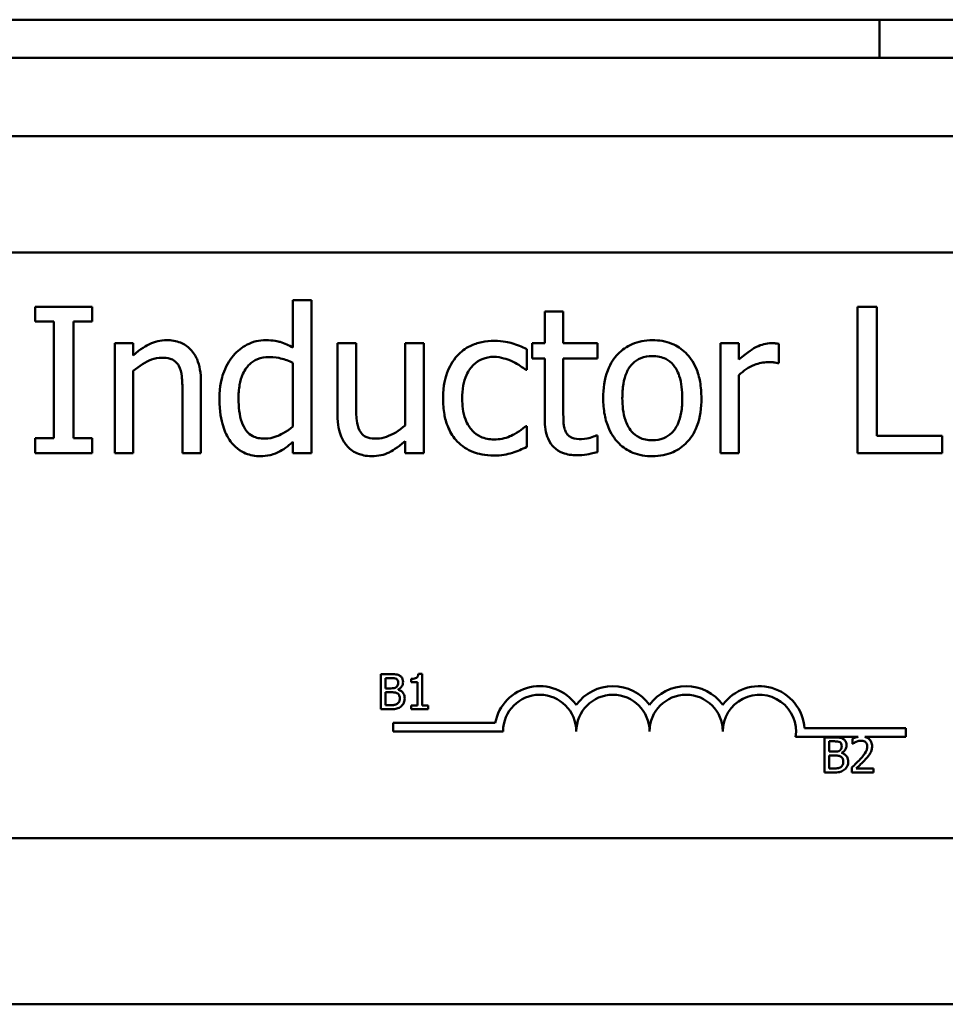
# Model space of a CAD drawing. Units: inches. Extents: x 0.05 to 2.15, y 0.02 to 1.68.
# Drawn here: x 0.43 to 0.48, y 1 to 1.05 of the extents above; entities that cross this region are included whole.
import ezdxf

# ---------------------------------------------------------------- set-up
doc = ezdxf.new("R2010")
doc.units = ezdxf.units.IN
doc.header["$LTSCALE"] = 0.1
doc.header["$MEASUREMENT"] = 0
doc.layers.add('Visible (ANSI)', color=7, linetype='Continuous', lineweight=50)

msp = doc.modelspace()

# ---------------------------------------------------------------- linework, layer by layer
at = {"layer": 'Visible (ANSI)'}
for p, q in [((0.4220836821374896, 1.046778149064895), (0.4720836821374896, 1.046778149064895)), ((0.4720836821374896, 1.046778149064895), (0.4720836821374896, 1.04492100620775)), ((0.4720836821374896, 1.046778149064895), (0.5220836821374895, 1.046778149064895)), ((0.4720836821374896, 1.046778149064895), (0.4720836821374896, 1.04492100620775)), ((0.5295408249946283, 1.04492100620775), (0.415255110708914, 1.04492100620775)), ((0.6765836821374835, 1.041092434779178), (0.2300836821374837, 1.041092434779178)), ((0.3962687139297227, 1.035426641137159), (0.5339829996440084, 1.035426641137162)), ((0.4443977512986564, 1.033097577694429), (0.4434947645097173, 1.033097577694429)), ((0.4434947645097173, 1.033097577694429), (0.4434947645097173, 1.030782226953559)), ((0.4443977512986565, 1.025636359931977), (0.4443977512986564, 1.033097577694429)), ((0.4336950424989874, 1.032779216967559), (0.4309281983636485, 1.032779216967559)), ((0.4309281983636485, 1.032779216967559), (0.4309281983636485, 1.032049881484185)), ((0.4336950424989875, 1.032049881484185), (0.4336950424989874, 1.032779216967559)), ((0.4719620018687069, 1.03277921696756), (0.4710127080649504, 1.03277921696756)), ((0.4710127080649504, 1.03277921696756), (0.4710127080649506, 1.025636359931977)), ((0.4719620018687071, 1.026481462952395), (0.4719620018687069, 1.03277921696756)), ((0.4566748986021165, 1.032536105139768), (0.4557719118131775, 1.032536105139768)), ((0.4557719118131775, 1.032536105139768), (0.4557719118131775, 1.03099639689709)), ((0.4566748986021165, 1.03099639689709), (0.4566748986021165, 1.032536105139768)), ((0.4309281983636485, 1.032049881484185), (0.4318369735294397, 1.032049881484185)), ((0.4318369735294397, 1.032049881484185), (0.4318369735294399, 1.026365695415351)), ((0.4327862673331964, 1.026365695415351), (0.4327862673331962, 1.032049881484185)), ((0.4327862673331962, 1.032049881484185), (0.4336950424989875, 1.032049881484185)), ((0.4348006224777526, 1.03099639689709), (0.4348006224777527, 1.025636359931977)), ((0.4357036092666916, 1.03099639689709), (0.4348006224777526, 1.03099639689709)), ((0.4357036092666917, 1.030400194081316), (0.4357036092666916, 1.03099639689709)), ((0.4465683926182215, 1.03099639689709), (0.4456654058292824, 1.03099639689709)), ((0.4456654058292824, 1.03099639689709), (0.4456654058292826, 1.027517582408933)), ((0.4465683926182215, 1.027940133919142), (0.4465683926182214, 1.03099639689709)), ((0.4498735558008126, 1.03099639689709), (0.4489705690118735, 1.03099639689709)), ((0.4489705690118735, 1.03099639689709), (0.4489705690118736, 1.026990840115386)), ((0.4498735558008128, 1.025636359931977), (0.4498735558008126, 1.03099639689709)), ((0.4548920785316472, 1.029694012105351), (0.4548920785316471, 1.030706978054481)), ((0.4557719118131775, 1.03099639689709), (0.4551641322436992, 1.03099639689709)), ((0.4551641322436992, 1.03099639689709), (0.4551641322436992, 1.03024969628316)), ((0.4583361627586904, 1.03099639689709), (0.4566748986021165, 1.03099639689709)), ((0.4583361627586904, 1.03024969628316), (0.4583361627586904, 1.03099639689709)), ((0.4652359079664813, 1.03099639689709), (0.4643329211775422, 1.03099639689709)), ((0.4643329211775422, 1.03099639689709), (0.4643329211775422, 1.025636359931977)), ((0.4652359079664813, 1.03019760089149), (0.4652359079664813, 1.03099639689709)), ((0.4671750142119594, 1.030029737962777), (0.4671750142119594, 1.030967455012829)), ((0.4551641322436992, 1.03024969628316), (0.4557719118131775, 1.03024969628316)), ((0.4557719118131775, 1.03024969628316), (0.4557719118131775, 1.027280258957995)), ((0.4566748986021165, 1.03024969628316), (0.4583361627586904, 1.03024969628316)), ((0.4566748986021166, 1.027697022091351), (0.4566748986021165, 1.03024969628316)), ((0.4434947645097174, 1.030035526339629), (0.4434947645097174, 1.026938744723716)), ((0.4671287071971421, 1.030029737962777), (0.4671750142119594, 1.030029737962777)), ((0.4357036092666918, 1.025636359931977), (0.4357036092666917, 1.029641916713681)), ((0.4548399831399775, 1.029694012105351), (0.4548920785316472, 1.029694012105351)), ((0.4652359079664813, 1.025636359931977), (0.4652359079664813, 1.029439323523855)), ((0.4390087724492828, 1.025636359931977), (0.4390087724492828, 1.029115174420133)), ((0.4381057856603438, 1.028692622909924), (0.4381057856603439, 1.025636359931977)), ((0.4548920785316472, 1.026950321477421), (0.4548399831399776, 1.026950321477421)), ((0.4548920785316472, 1.02593735552829), (0.4548920785316472, 1.026950321477421)), ((0.4583361627586904, 1.026493039706099), (0.4582840673670209, 1.026493039706099)), ((0.4583361627586904, 1.025682666946795), (0.4583361627586904, 1.026493039706099)), ((0.4751513975142547, 1.026481462952395), (0.4719620018687071, 1.026481462952395)), ((0.4751513975142547, 1.025636359931978), (0.4751513975142547, 1.026481462952395)), ((0.4318369735294399, 1.026365695415351), (0.4309281983636487, 1.026365695415351)), ((0.4309281983636487, 1.026365695415351), (0.4309281983636487, 1.025636359931977)), ((0.4336950424989876, 1.026365695415351), (0.4327862673331964, 1.026365695415351)), ((0.4336950424989876, 1.025636359931977), (0.4336950424989876, 1.026365695415351)), ((0.4434947645097174, 1.026180467356081), (0.4434947645097174, 1.025636359931977)), ((0.4489705690118736, 1.026226774370899), (0.4489705690118736, 1.025636359931977)), ((0.4309281983636487, 1.025636359931977), (0.4336950424989876, 1.025636359931977)), ((0.4348006224777527, 1.025636359931977), (0.4357036092666918, 1.025636359931977)), ((0.4381057856603439, 1.025636359931977), (0.4390087724492828, 1.025636359931977)), ((0.4434947645097174, 1.025636359931977), (0.4443977512986565, 1.025636359931977)), ((0.4489705690118736, 1.025636359931977), (0.4498735558008128, 1.025636359931977)), ((0.4643329211775422, 1.025636359931977), (0.4652359079664813, 1.025636359931977)), ((0.4710127080649506, 1.025636359931977), (0.4751513975142547, 1.025636359931978)), ((0.4477775661722093, 1.014857178471594), (0.4477775661722094, 1.013142892736122)), ((0.4482318380000047, 1.014857178471594), (0.4477775661722093, 1.014857178471594)), ((0.4497849753195009, 1.014862735313525), (0.4496071563777339, 1.014862735313525)), ((0.4497849753195009, 1.013317933256924), (0.4497849753195009, 1.014862735313525)), ((0.4480053966913483, 1.014161184019835), (0.4480053966913483, 1.014662689004037)), ((0.4480053966913483, 1.014662689004037), (0.4482235027371094, 1.014662689004037)), ((0.4492529077046824, 1.014623791110525), (0.4492529077046824, 1.014466810325997)), ((0.4492529077046824, 1.014466810325997), (0.4495640908527747, 1.014466810325997)), ((0.4495640908527747, 1.014466810325997), (0.4495640908527747, 1.013317933256924)), ((0.4482637898411034, 1.014161184019835), (0.4480053966913483, 1.014161184019835)), ((0.4480053966913484, 1.013337382203679), (0.4480053966913483, 1.013970862183725)), ((0.4480053966913483, 1.013970862183725), (0.4482637898411035, 1.013970862183725)), ((0.4486194277246375, 1.014095891127154), (0.4486194277246375, 1.01410422639005)), ((0.4477775661722094, 1.013142892736122), (0.4482693466830338, 1.013142892736122)), ((0.4481901616855281, 1.013337382203679), (0.4480053966913484, 1.013337382203679)), ((0.4495640908527747, 1.013317933256924), (0.4492529077046825, 1.013317933256924)), ((0.4492529077046825, 1.013317933256924), (0.4492529077046825, 1.013142892736122)), ((0.4492529077046825, 1.013142892736122), (0.4500892124151804, 1.013142892736122)), ((0.4500892124151804, 1.013317933256924), (0.4497849753195009, 1.013317933256924)), ((0.4500892124151804, 1.013142892736122), (0.4500892124151804, 1.013317933256924)), ((0.4483787362555372, 1.012062531788186), (0.4483787362555372, 1.01248247505351)), ((0.4483787362555372, 1.01248247505351), (0.4533562821306692, 1.012482475053511)), ((0.4537358791126801, 1.012062531788186), (0.4483787362555372, 1.012062531788186)), ((0.4684364422475691, 1.012212355422875), (0.4733787362555372, 1.012212355422875)), ((0.4733787362555372, 1.012212355422875), (0.4733787362555372, 1.011792412157551)), ((0.4710554551634997, 1.011792412157551), (0.4680010450808964, 1.011792412157551)), ((0.4694017475865119, 1.011772212668979), (0.4694017475865121, 1.010057926933506)), ((0.4698560194143073, 1.011772212668978), (0.4694017475865119, 1.011772212668978)), ((0.4696295781056509, 1.011076218217219), (0.4696295781056509, 1.011577723201421)), ((0.4696295781056509, 1.011577723201421), (0.469847684151412, 1.011577723201421)), ((0.4707784551747237, 1.011705530565816), (0.4707784551747237, 1.011461029520887)), ((0.4733787362555372, 1.011792412157551), (0.4713744160184483, 1.011792412157551)), ((0.469887971255406, 1.011076218217219), (0.4696295781056509, 1.011076218217219)), ((0.4702436091389401, 1.011010925324539), (0.4702436091389401, 1.011019260587434)), ((0.4707784551747237, 1.011461029520887), (0.4707909580690667, 1.011461029520887)), ((0.4696295781056509, 1.010252416401064), (0.4696295781056509, 1.010885896381109)), ((0.4696295781056509, 1.010885896381109), (0.469887971255406, 1.010885896381109)), ((0.4694017475865121, 1.010057926933506), (0.4698935280973363, 1.010057926933506)), ((0.4698143430998307, 1.010252416401064), (0.4696295781056509, 1.010252416401064)), ((0.4707423357021773, 1.010301038767953), (0.4707423357021773, 1.010057926933506)), ((0.4707423357021773, 1.010057926933506), (0.4717995248794013, 1.010057926933506)), ((0.4717995248794013, 1.010256584032511), (0.4709576633269733, 1.010256584032511)), ((0.4717995248794013, 1.010057926933506), (0.4717995248794013, 1.010256584032511)), ((0.533982999644009, 1.006855212565733), (0.3962687139297234, 1.00685521256573)), ((0.714083682137484, 0.9987495776363214), (0.2300836821374837, 0.9987495776363214))]:
    msp.add_line(p, q, dxfattribs=at)
for centre, radius, start, end in [((0.4555215933983944, 1.012062531788186), 0.0022056575510386, 35.94251469294926, 169.0242400062518), ((0.459093021969823, 1.012062531788186), 0.0022056575510307, 35.94251469295322, 144.0574853070518), ((0.4626644505412516, 1.012062531788186), 0.002205657551041, 35.94251469295175, 144.0574853070522), ((0.4662358791126801, 1.012062531788187), 0.0022056575510931, 3.894927878499775, 144.05748530705), ((0.4555215933983944, 1.012062531788186), 0.0017857142857046, 0, 180), ((0.459093021969823, 1.012062531788186), 0.0017857142857143, 0, 180), ((0.4626644505412516, 1.012062531788186), 0.0017857142857143, 0, 180), ((0.4662358791126801, 1.012062531788187), 0.0017857142857143, 351.2996422013289, 180)]:
    msp.add_arc(centre, radius, start, end, dxfattribs=at)
for points, knots in [([(0.4373301431621524, 1.031146894695246), (0.4371858434997359, 1.031146894695246), (0.4370431562937193, 1.031131480464684), (0.4367626845036959, 1.031066981725515), (0.4366284223035727, 1.031018901522092), (0.4363539113706004, 1.030884696177084), (0.4360778784718054, 1.030737036365918), (0.4357036092666917, 1.030400194081316)], [-0.3727572263611539, -0.3727572263611539, -0.3727572263611539, -0.3727572263611539, -0.2531894025951491, -0.2531894025951491, -0.1342908423371945, -0.1342908423371945, 0, 0, 0, 0]), ([(0.4390087724492828, 1.029115174420133), (0.4390087724492828, 1.029315628944605), (0.4389950625363717, 1.029519466359669), (0.4389302128103039, 1.029888010852564), (0.4388838090366166, 1.030057289349023), (0.4387546833882214, 1.030356286625964), (0.4386544713157673, 1.030541537747228), (0.4383457653469797, 1.030849464053264), (0.4381892582640308, 1.03095312772369), (0.4377955268997889, 1.031112610218618), (0.4375633354498664, 1.031146894695246), (0.4373301431621524, 1.031146894695246)], [-0.3389859165104649, -0.3389859165104649, -0.3389859165104649, -0.3389859165104649, -0.2529558066224008, -0.2529558066224008, -0.1784384228785171, -0.1784384228785171, -0.1132546134410084, -0.1132546134410084, -0.0621923831333269, -0.0621923831333269, 0, 0, 0, 0]), ([(0.4421692262105696, 1.031146894695246), (0.4420116550787646, 1.031146894695246), (0.4418561130608352, 1.031129110972181), (0.441521508314901, 1.031048716793649), (0.4413734210834585, 1.030985713458323), (0.4410011522067645, 1.030797548885754), (0.4407771824382762, 1.030621585973492), (0.4405889993299262, 1.030400194081316)], [-0.1397549885922754, -0.1397549885922754, -0.1397549885922754, -0.1397549885922754, -0.1112462015214661, -0.1112462015214661, -0.077493333481059, -0.077493333481059, 0, 0, 0, 0]), ([(0.4434947645097173, 1.030782226953559), (0.4432967609058985, 1.030893386871493), (0.4430843062121693, 1.030991689433472), (0.442765911667051, 1.031087516917924), (0.4425445240285545, 1.031146894695246), (0.4421692262105696, 1.031146894695246)], [-0.3161142140964351, -0.3161142140964351, -0.3161142140964351, -0.3161142140964351, -0.1000919280565849, -0.1000919280565849, 0, 0, 0, 0]), ([(0.4533118516510037, 1.031117952810985), (0.4531049403969071, 1.031117952810985), (0.4528996016262588, 1.031097549514284), (0.4525031729608229, 1.03101020629924), (0.4523124950161334, 1.030945216509409), (0.4518958749525045, 1.030742037155005), (0.4516845073428368, 1.030586733426746), (0.4515058780731255, 1.030388617327611)], [-0.1781826353162887, -0.1781826353162887, -0.1781826353162887, -0.1781826353162887, -0.1236224923998265, -0.1236224923998265, -0.0711436458363299, -0.0711436458363299, 0, 0, 0, 0]), ([(0.4548920785316471, 1.030706978054481), (0.4546608224646182, 1.030824708415878), (0.4544109680176986, 1.03091833599257), (0.4540399858900143, 1.031030675650953), (0.4537372592049984, 1.031117952810985), (0.4533118516510037, 1.031117952810985)], [-0.3428738583344338, -0.3428738583344338, -0.3428738583344338, -0.3428738583344338, -0.1134561946504168, -0.1134561946504168, 0, 0, 0, 0]), ([(0.4610161812412467, 1.031146894695247), (0.4608414833247398, 1.031146894695247), (0.4606670084787813, 1.031132206881539), (0.4603348237769739, 1.031067470566702), (0.4601787796661074, 1.031020099589235), (0.4597663494472874, 1.030839645986983), (0.4595377888758306, 1.030675655361346), (0.4591690598049153, 1.030289704121118), (0.4589817038390497, 1.030037542261779), (0.4586770998414238, 1.029243146053351), (0.4586197932244469, 1.028773346333815), (0.4586197932244469, 1.028316378414534)], [-0.4914177551445049, -0.4914177551445049, -0.4914177551445049, -0.4914177551445049, -0.4173963789562294, -0.4173963789562294, -0.3480276765834125, -0.3480276765834125, -0.2266625947760614, -0.2266625947760614, -0.12187334407235, -0.12187334407235, 0, 0, 0, 0]), ([(0.4634067808811945, 1.028316378414534), (0.4634067808811945, 1.028580372143941), (0.4633880683572859, 1.028847506200258), (0.4633010655577598, 1.029336981395449), (0.4632384891669442, 1.029562947753818), (0.4630047851746708, 1.030111291789523), (0.4628240140096902, 1.030346365102428), (0.4624482461831869, 1.030717885358934), (0.4622228573803753, 1.030868785837078), (0.4616649284413631, 1.031096937481146), (0.4613424682162598, 1.031146894695247), (0.4610161812412467, 1.031146894695247)], [-0.3199701542397046, -0.3199701542397046, -0.3199701542397046, -0.3199701542397046, -0.2710770231944615, -0.2710770231944615, -0.2279171872256436, -0.2279171872256436, -0.1607218710879565, -0.1607218710879565, -0.0870207362359914, -0.0870207362359914, 0, 0, 0, 0]), ([(0.4668103464702725, 1.03099639689709), (0.4666911728964043, 1.03099639689709), (0.4665735645981886, 1.030980550358126), (0.466332709933681, 1.030920092911974), (0.4662115331840076, 1.030873612158048), (0.4659553140405421, 1.030748528796671), (0.4656828866317565, 1.030597252403971), (0.4652359079664813, 1.03019760089149)], [-0.4144722374004541, -0.4144722374004541, -0.4144722374004541, -0.4144722374004541, -0.2923090808800333, -0.2923090808800333, -0.1599113403406864, -0.1599113403406864, 0, 0, 0, 0]), ([(0.4671750142119594, 1.030967455012829), (0.4671242504510235, 1.030977607765017), (0.4670703807385033, 1.030986304128442), (0.4669816961906629, 1.030993694507429), (0.4669221510521691, 1.03099639689709), (0.4668103464702725, 1.03099639689709)], [-0.0714093711470386, -0.0714093711470386, -0.0714093711470386, -0.0714093711470386, -0.0298182819918444, -0.0298182819918444, 0, 0, 0, 0]), ([(0.4357036092666917, 1.029641916713681), (0.4359989827843169, 1.029892233254041), (0.4363146818049959, 1.030091197991208), (0.4367537646338696, 1.030254983795734), (0.4369210579791235, 1.030290214921124), (0.4370928197112133, 1.030290214921124)], [-0.1249993688623869, -0.1249993688623869, -0.1249993688623869, -0.1249993688623869, -0.0458088539483676, -0.0458088539483676, 0, 0, 0, 0]), ([(0.4370928197112133, 1.030290214921124), (0.4372298094524119, 1.030290214921124), (0.4373783916701817, 1.030277927139348), (0.4375688515277841, 1.030219354468125), (0.4376602850631623, 1.030184569895773), (0.4378266263884583, 1.030050330295727), (0.4378860101491159, 1.029975782560334), (0.4379321343547785, 1.029890816918324)], [-0.1263068407631359, -0.1263068407631359, -0.1263068407631359, -0.1263068407631359, -0.0570054824685933, -0.0570054824685933, -0.0257839770632874, -0.0257839770632874, 0, 0, 0, 0]), ([(0.4405889993299262, 1.030400194081316), (0.4403678002210479, 1.030130733348682), (0.4402046166845453, 1.029825834713251), (0.4400261441125278, 1.029321578874853), (0.4399059708613697, 1.028938018332793), (0.4399059708613697, 1.028275859776568)], [-0.5070387579945518, -0.5070387579945518, -0.5070387579945518, -0.5070387579945518, -0.1765976869452943, -0.1765976869452943, 0, 0, 0, 0]), ([(0.4408378995345697, 1.028293224907125), (0.4408378995345697, 1.028515878506149), (0.4408530133799303, 1.028743865281878), (0.4409262543512082, 1.029148440799488), (0.4409783202815382, 1.029332765403716), (0.4411611777100593, 1.029730244931107), (0.4412811661810272, 1.029868665113226), (0.4414824157385552, 1.030067294062551), (0.4416147448567716, 1.030156048966195), (0.4419412623358619, 1.030289777346736), (0.4421292526616615, 1.030319156805385), (0.4423197240087261, 1.030319156805385)], [-0.1792254108636911, -0.1792254108636911, -0.1792254108636911, -0.1792254108636911, -0.1504935105288335, -0.1504935105288335, -0.126195172466737, -0.126195172466737, -0.0940821861392149, -0.0940821861392149, -0.0507987082621462, -0.0507987082621462, 0, 0, 0, 0]), ([(0.4423197240087261, 1.030319156805385), (0.4425952084721375, 1.030319156805385), (0.4427847607521664, 1.030283033890431), (0.4430965805022454, 1.03021185764313), (0.4433070095563532, 1.030126166661943), (0.4434947645097174, 1.030035526339629)], [-0.0850726434287052, -0.0850726434287052, -0.0850726434287052, -0.0850726434287052, -0.0556039698782151, -0.0556039698782151, 0, 0, 0, 0]), ([(0.4515058780731255, 1.030388617327611), (0.4512778552961438, 1.030139865207268), (0.4511151088300747, 1.029843026779862), (0.4509340245151536, 1.029347134348231), (0.4508112728508648, 1.028963632951609), (0.4508112728508648, 1.028304801660829)], [-0.4867385082516306, -0.4867385082516306, -0.4867385082516306, -0.4867385082516306, -0.1757103052509667, -0.1757103052509667, 0, 0, 0, 0]), ([(0.4517432015240647, 1.028304801660829), (0.4517432015240647, 1.028512146132281), (0.4517578821232674, 1.028722957724063), (0.451827455202009, 1.029103881508676), (0.4518772336781311, 1.029278440654144), (0.4520529215790872, 1.02966916613509), (0.4521782486122147, 1.029826614780948), (0.4524191327332819, 1.030062238977471), (0.4525604510246789, 1.030157778648674), (0.4529033850943694, 1.030299171758295), (0.4530970609153178, 1.03033073355909), (0.4532944865204472, 1.03033073355909)], [-0.210437429324572, -0.210437429324572, -0.210437429324572, -0.210437429324572, -0.1740524577267499, -0.1740524577267499, -0.1425095446283004, -0.1425095446283004, -0.0989158107240004, -0.0989158107240004, -0.0526534088880021, -0.0526534088880021, 0, 0, 0, 0]), ([(0.4532944865204472, 1.03033073355909), (0.4534590040596742, 1.03033073355909), (0.4536224889765328, 1.03030332805284), (0.453874391832367, 1.030231764741524), (0.4540547646353124, 1.030176634621283), (0.4542264151936471, 1.030093410108151)], [-0.1368024794889895, -0.1368024794889895, -0.1368024794889895, -0.1368024794889895, -0.0508762904935217, -0.0508762904935217, 0, 0, 0, 0]), ([(0.4595517218976469, 1.028316378414534), (0.4595517218976469, 1.028549806136006), (0.4595661035323141, 1.028790957581923), (0.4596373340665571, 1.029210209089912), (0.4596876311103339, 1.0294009712671), (0.4598396534372132, 1.029741829995075), (0.4599347151476293, 1.029885245234701), (0.4601728450615756, 1.030121943571258), (0.460303894349871, 1.030209146464708), (0.4606314902416845, 1.030342389748803), (0.4608231197329529, 1.030371252197055), (0.4610161812412467, 1.030371252197055)], [-0.2505826771551874, -0.2505826771551874, -0.2505826771551874, -0.2505826771551874, -0.1903943809633556, -0.1903943809633556, -0.1410081310124675, -0.1410081310124675, -0.0942912428804821, -0.0942912428804821, -0.0514895042619704, -0.0514895042619704, 0, 0, 0, 0]), ([(0.4610161812412467, 1.030371252197055), (0.4611334307408989, 1.030371252197055), (0.4612507928742713, 1.030360606753198), (0.4614710184617583, 1.030312477481763), (0.4615728008264433, 1.030277470236949), (0.4618133544006277, 1.030155405948429), (0.4619367735564261, 1.03005564172225), (0.4621451261942375, 1.029811007576423), (0.4622499170978025, 1.029643862609204), (0.4624418690304361, 1.029058967092838), (0.4624748522079945, 1.028671229280023), (0.4624748522079945, 1.028316378414534)], [-0.3308447061448842, -0.3308447061448842, -0.3308447061448842, -0.3308447061448842, -0.2801858051159925, -0.2801858051159925, -0.2334586502787592, -0.2334586502787592, -0.1636516251003223, -0.1636516251003223, -0.0946387258259941, -0.0946387258259941, 0, 0, 0, 0]), ([(0.4379321343547785, 1.029890816918324), (0.438010393496983, 1.029747341824283), (0.4380509859791317, 1.029565409439575), (0.4380959871869317, 1.029152898368074), (0.4381057856603438, 1.028922520190744), (0.4381057856603438, 1.028692622909924)], [-0.1106694114127584, -0.1106694114127584, -0.1106694114127584, -0.1106694114127584, -0.0613136047946839, -0.0613136047946839, 0, 0, 0, 0]), ([(0.4542264151936471, 1.030093410108151), (0.4543490081016636, 1.030030456993223), (0.4544775683859787, 1.029957827160328), (0.4546761138213365, 1.029820372628157), (0.4547601503313792, 1.029759756771255), (0.4548399831399775, 1.029694012105351)], [-0.0644035155625136, -0.0644035155625136, -0.0644035155625136, -0.0644035155625136, -0.0275820392449764, -0.0275820392449764, 0, 0, 0, 0]), ([(0.4652359079664813, 1.029439323523855), (0.4654576331852885, 1.029653129984848), (0.4657091548446095, 1.029830089092834), (0.466203977697342, 1.03002555004534), (0.4664193306912693, 1.030070256600742), (0.4666424835415594, 1.030070256600742)], [-0.141894639048368, -0.141894639048368, -0.141894639048368, -0.141894639048368, -0.059514865172368, -0.059514865172368, 0, 0, 0, 0]), ([(0.4666424835415594, 1.030070256600742), (0.4667291652672737, 1.030070256600742), (0.4668248112555486, 1.030068921137205), (0.4669431325175627, 1.030062853380179), (0.4670265490687112, 1.030058115220675), (0.4671287071971421, 1.030029737962777)], [-0.1062511984055609, -0.1062511984055609, -0.1062511984055609, -0.1062511984055609, -0.0282771836207643, -0.0282771836207643, 0, 0, 0, 0]), ([(0.4421055540651958, 1.026342541907942), (0.4420029415118496, 1.026342541907942), (0.4418998063430825, 1.02635146521589), (0.4417085139725374, 1.026392483891868), (0.4416206240486923, 1.02642216289721), (0.4414237169785097, 1.026522237145345), (0.4413256617168284, 1.026600395096217), (0.4411175091210437, 1.026845294008886), (0.4410446910950159, 1.027015468861383), (0.4408787361509807, 1.027483531880754), (0.4408378995345698, 1.027888372836428), (0.4408378995345697, 1.028293224907125)], [-0.2175311010441076, -0.2175311010441076, -0.2175311010441076, -0.2175311010441076, -0.195784449846422, -0.195784449846422, -0.1760758464938664, -0.1760758464938664, -0.1489834453907621, -0.1489834453907621, -0.1079740472546748, -0.1079740472546748, 0, 0, 0, 0]), ([(0.4508112728508648, 1.028304801660829), (0.4508112728508648, 1.028041223218901), (0.4508303237347763, 1.027773690138267), (0.4509050861842724, 1.027369695800727), (0.4509596882724923, 1.027125633800003), (0.4511835215271704, 1.026615207939175), (0.4513229743060208, 1.026392942306634), (0.4515058780731257, 1.02620362086349)], [-0.289198165718583, -0.289198165718583, -0.289198165718583, -0.289198165718583, -0.1486641935761871, -0.1486641935761871, -0.0702066648495804, -0.0702066648495804, 0, 0, 0, 0]), ([(0.4532944865204473, 1.026302023269977), (0.4531802008740906, 1.026302023269977), (0.4530659236747225, 1.026311776935238), (0.4528496839627115, 1.026355212998543), (0.4527486893343347, 1.02638691018524), (0.4524934006941864, 1.026503553517395), (0.4523557603748902, 1.026605359788517), (0.45212152839358, 1.026858656103831), (0.4519969388254108, 1.027036562854637), (0.4517831917038534, 1.027611073651073), (0.4517432015240647, 1.027964955102813), (0.4517432015240647, 1.028304801660829)], [-0.3313646279970576, -0.3313646279970576, -0.3313646279970576, -0.3313646279970576, -0.2827153367991867, -0.2827153367991867, -0.2374837771644881, -0.2374837771644881, -0.163248240518195, -0.163248240518195, -0.090637077022844, -0.090637077022844, 0, 0, 0, 0]), ([(0.4586197932244469, 1.028316378414534), (0.4586197932244469, 1.028043769145293), (0.4586406252309382, 1.027768518991743), (0.4587371589764666, 1.027262194061345), (0.4588067195908584, 1.027028900057308), (0.4590550327923754, 1.026483870870394), (0.4592373674087463, 1.026256193351088), (0.4595872633579029, 1.025908456245821), (0.4598093929310119, 1.025760617422326), (0.4603645091592769, 1.025534794987026), (0.4606891099166822, 1.025485862133821), (0.4610161812412469, 1.025485862133821)], [-0.30411509226916, -0.30411509226916, -0.30411509226916, -0.30411509226916, -0.2589596551576991, -0.2589596551576991, -0.2187539207734673, -0.2187539207734673, -0.1597822932413495, -0.1597822932413495, -0.0872299222614058, -0.0872299222614058, 0, 0, 0, 0]), ([(0.4610161812412469, 1.026261504632012), (0.4609026222248741, 1.026261504632012), (0.460789057273893, 1.026271775791627), (0.4605751630080766, 1.026317933455513), (0.4604759841195278, 1.026351560551662), (0.460236241976567, 1.026470749820719), (0.4601113780986028, 1.026570197994166), (0.4598514111188056, 1.026870353883617), (0.4597595832325231, 1.027069471931817), (0.4595869648117743, 1.02757849711806), (0.4595517218976469, 1.027961115598379), (0.4595517218976469, 1.028316378414534)], [-0.2213676926933418, -0.2213676926933418, -0.2213676926933418, -0.2213676926933418, -0.1980196347315239, -0.1980196347315239, -0.1763822854238534, -0.1763822854238534, -0.1429783222484178, -0.1429783222484178, -0.0947485930685345, -0.0947485930685345, 0, 0, 0, 0]), ([(0.4610161812412469, 1.025485862133821), (0.4611950129419353, 1.025485862133821), (0.4613737936399139, 1.025500810301641), (0.4617128641942137, 1.025567099627557), (0.4618716932288615, 1.025615518013753), (0.462281631888151, 1.02579679238257), (0.4625059194510792, 1.025958255176092), (0.4628616766191254, 1.026333678504344), (0.4630471228894597, 1.02658176273531), (0.4633505664249344, 1.027382034581654), (0.4634067808811945, 1.027856851058202), (0.4634067808811945, 1.028316378414534)], [-0.508556392528779, -0.508556392528779, -0.508556392528779, -0.508556392528779, -0.4285352340166275, -0.4285352340166275, -0.3539718481086208, -0.3539718481086208, -0.2279836327038887, -0.2279836327038887, -0.1225559459335946, -0.1225559459335946, 0, 0, 0, 0]), ([(0.4624748522079945, 1.028316378414534), (0.4624748522079945, 1.028082819593842), (0.4624601290509803, 1.027841886867362), (0.4623874279749183, 1.027421662135977), (0.4623360403219249, 1.027230540452716), (0.462161190337115, 1.026843762539091), (0.4620514142481638, 1.026711052279788), (0.4618474366735225, 1.026508805240987), (0.4617174939234653, 1.026422080237199), (0.4613941419529874, 1.026290215808834), (0.4612060628379319, 1.026261504632012), (0.4610161812412469, 1.026261504632012)], [-0.1900991300927586, -0.1900991300927586, -0.1900991300927586, -0.1900991300927586, -0.1556449384484571, -0.1556449384484571, -0.1272292655327943, -0.1272292655327943, -0.0931077967989944, -0.0931077967989944, -0.0506414218359221, -0.0506414218359221, 0, 0, 0, 0]), ([(0.4399059708613697, 1.028275859776568), (0.4399059708613697, 1.027654312368732), (0.4399972899761046, 1.027240426641651), (0.4401697507172766, 1.026692254252848), (0.4402883738643065, 1.026430666656361), (0.4404558666623263, 1.02620362086349)], [-0.1533432695033219, -0.1533432695033219, -0.1533432695033219, -0.1533432695033219, -0.0752470451425551, -0.0752470451425551, 0, 0, 0, 0]), ([(0.4467420439237868, 1.026741939910742), (0.4466622391439269, 1.026893148967319), (0.4466194841038369, 1.027061260022565), (0.4465735689970768, 1.027466147782176), (0.4465683926182216, 1.027703537088499), (0.4465683926182215, 1.027940133919142)], [-0.1086756832514332, -0.1086756832514332, -0.1086756832514332, -0.1086756832514332, -0.0631003747324344, -0.0631003747324344, 0, 0, 0, 0]), ([(0.4456654058292826, 1.027517582408933), (0.4456654058292826, 1.027009420884785), (0.4457486352293438, 1.026684903536886), (0.4459214969730743, 1.026271975015368), (0.446020501178576, 1.026107260341812), (0.4461516294848651, 1.025966297412551)], [-0.1194066972954009, -0.1194066972954009, -0.1194066972954009, -0.1194066972954009, -0.0513459357761415, -0.0513459357761415, 0, 0, 0, 0]), ([(0.4568022428928645, 1.02665511425796), (0.4567694711587172, 1.026718729977187), (0.4567436522412108, 1.026785050453525), (0.4567056336525259, 1.026924451945369), (0.45669409541208, 1.026996204838262), (0.4566758005978852, 1.027277944976863), (0.4566748986021166, 1.027487620230597), (0.4566748986021166, 1.027697022091351)], [-0.0943834915250111, -0.0943834915250111, -0.0943834915250111, -0.0943834915250111, -0.0752983447821361, -0.0752983447821361, -0.0558474762631005, -0.0558474762631005, 0, 0, 0, 0]), ([(0.4434947645097174, 1.026938744723716), (0.4431436337824383, 1.026638687556768), (0.4428412607844824, 1.026510058071848), (0.4425147963063484, 1.026384670678482), (0.4423134153329072, 1.026342541907942), (0.4421055540651958, 1.026342541907942)], [-0.0932739295937123, -0.0932739295937123, -0.0932739295937123, -0.0932739295937123, -0.0554366000986204, -0.0554366000986204, 0, 0, 0, 0]), ([(0.4489705690118736, 1.026990840115386), (0.4486676305236902, 1.026727171431226), (0.4483296480791201, 1.026529395997968), (0.4479007368557911, 1.02637614235703), (0.447742340525293, 1.026342541907942), (0.4475813585673519, 1.026342541907942)], [-0.1215071550649238, -0.1215071550649238, -0.1215071550649238, -0.1215071550649238, -0.0429338881828931, -0.0429338881828931, 0, 0, 0, 0]), ([(0.4548399831399776, 1.026950321477421), (0.4545309404996118, 1.026664602809912), (0.454223184223099, 1.026520567615172), (0.4538235021572307, 1.026353404610243), (0.4535641417188376, 1.026302023269977), (0.4532944865204473, 1.026302023269977)], [-0.1155427399576161, -0.1155427399576161, -0.1155427399576161, -0.1155427399576161, -0.0719170414106765, -0.0719170414106765, 0, 0, 0, 0]), ([(0.4557719118131775, 1.027280258957995), (0.4557719118131775, 1.026948376321739), (0.4558131436883852, 1.026622401762288), (0.4560199486712623, 1.026129277587767), (0.4561316654462219, 1.026004387659902), (0.4563300844521607, 1.025810504627306), (0.4564770757316079, 1.025717014406105), (0.4568612399970128, 1.025564517628927), (0.4570991007824301, 1.025532169148638), (0.4573347735632644, 1.025532169148638)], [-0.1705903182809712, -0.1705903182809712, -0.1705903182809712, -0.1705903182809712, -0.1367947078753939, -0.1367947078753939, -0.1101646272533981, -0.1101646272533981, -0.0628539306485112, -0.0628539306485112, 0, 0, 0, 0]), ([(0.4475813585673519, 1.026342541907942), (0.4474289745375756, 1.026342541907942), (0.4472752407756657, 1.026355802443166), (0.4470888469133265, 1.026413492805676), (0.4470050890113303, 1.026446265323733), (0.4468455575581494, 1.026579047281606), (0.4467873686282946, 1.026656061523254), (0.4467420439237868, 1.026741939910742)], [-0.1210689181167736, -0.1210689181167736, -0.1210689181167736, -0.1210689181167736, -0.0553486693739495, -0.0553486693739495, -0.0258979656415802, -0.0258979656415802, 0, 0, 0, 0]), ([(0.4575605202604992, 1.026319388400534), (0.4573991515731045, 1.026319388400534), (0.4572365398643799, 1.026336052440934), (0.4570175747414905, 1.026420443930831), (0.4569603822090717, 1.026461875637372), (0.456871908948808, 1.02654024758454), (0.456831866529736, 1.026593751010155), (0.4568022428928645, 1.02665511425796)], [-0.0519559261069217, -0.0519559261069217, -0.0519559261069217, -0.0519559261069217, -0.0315221635818068, -0.0315221635818068, -0.0181728371020688, -0.0181728371020688, 0, 0, 0, 0]), ([(0.4582840673670209, 1.026493039706099), (0.4582073545729397, 1.026459477858688), (0.458086197793873, 1.026418424201925), (0.4579048138466657, 1.026359666021844), (0.4577780581747197, 1.026319388400534), (0.4575605202604992, 1.026319388400534)], [-0.1296752204684782, -0.1296752204684782, -0.1296752204684782, -0.1296752204684782, -0.058017361722632, -0.058017361722632, 0, 0, 0, 0]), ([(0.4404558666623263, 1.02620362086349), (0.4405510981592429, 1.026074529278781), (0.4406604985692885, 1.025958294864655), (0.4409318454135937, 1.025742727999589), (0.4410717742806635, 1.025670749533469), (0.4414130582264548, 1.025528554876657), (0.4416513718007393, 1.02548586213382), (0.4418971724985175, 1.02548586213382)], [-0.1270841963258823, -0.1270841963258823, -0.1270841963258823, -0.1270841963258823, -0.0986020142709572, -0.0986020142709572, -0.0655550460974666, -0.0655550460974666, 0, 0, 0, 0]), ([(0.4427712174031957, 1.025676878569942), (0.4428972496030939, 1.02573639377545), (0.4430216821326173, 1.025807041853971), (0.4432562569569244, 1.025984079457222), (0.4433761265094757, 1.02608160235588), (0.4434947645097174, 1.026180467356081)], [-0.0783787973271181, -0.0783787973271181, -0.0783787973271181, -0.0783787973271181, -0.0411870323106251, -0.0411870323106251, 0, 0, 0, 0]), ([(0.4461516294848651, 1.025966297412551), (0.4462254901267872, 1.025884861320175), (0.4463074904275857, 1.025812569273164), (0.4464885080533695, 1.025689281592901), (0.4465848881477871, 1.025639822641295), (0.4468059544065007, 1.025557181049253), (0.4470267270544668, 1.02548586213382), (0.4473440351164129, 1.02548586213382)], [-0.2306382743781043, -0.2306382743781043, -0.2306382743781043, -0.2306382743781043, -0.1573419395967823, -0.1573419395967823, -0.0846260601210346, -0.0846260601210346, 0, 0, 0, 0]), ([(0.4473440351164129, 1.02548586213382), (0.4474923754841353, 1.02548586213382), (0.4476399442713177, 1.025500340733312), (0.4479223296671166, 1.025563853019565), (0.4480544538322175, 1.025610495133014), (0.4482935910336502, 1.025730990622108), (0.4485653676523776, 1.02587222318134), (0.4489705690118736, 1.026226774370899)], [-0.4716712981920371, -0.4716712981920371, -0.4716712981920371, -0.4716712981920371, -0.303522947982281, -0.303522947982281, -0.1435962651217725, -0.1435962651217725, 0, 0, 0, 0]), ([(0.4515058780731257, 1.02620362086349), (0.4516150890886085, 1.026088661899824), (0.4517357730598742, 1.025987398868853), (0.4520025684215478, 1.025812467111565), (0.4521455489094943, 1.025741385749266), (0.452520840495057, 1.025602126607453), (0.4528483709059774, 1.025514804018082), (0.4533118516510038, 1.025514804018082)], [-0.2880407623716889, -0.2880407623716889, -0.2880407623716889, -0.2880407623716889, -0.206315859929702, -0.206315859929702, -0.1236103146985262, -0.1236103146985262, 0, 0, 0, 0]), ([(0.4541916849325342, 1.025653725062534), (0.4543143396527772, 1.025684388742595), (0.4544409823326406, 1.025732870961865), (0.4546688506636688, 1.025833784079892), (0.4547810834489195, 1.025884270923507), (0.4548920785316472, 1.02593735552829)], [-0.0664652752802789, -0.0664652752802789, -0.0664652752802789, -0.0664652752802789, -0.0328137297683052, -0.0328137297683052, 0, 0, 0, 0]), ([(0.4418971724985175, 1.02548586213382), (0.4420549453615133, 1.02548586213382), (0.442221058657938, 1.02549827271981), (0.4424441628881575, 1.025551692042539), (0.44259045142208, 1.025589234457886), (0.4427712174031957, 1.025676878569942)], [-0.172118224325704, -0.172118224325704, -0.172118224325704, -0.172118224325704, -0.0535780521532226, -0.0535780521532226, 0, 0, 0, 0]), ([(0.4533118516510038, 1.025514804018082), (0.4534589681013105, 1.025514804018082), (0.4536322734337344, 1.025521811887981), (0.4539175642602206, 1.025576152997788), (0.454055423796708, 1.025612846721786), (0.4541916849325342, 1.025653725062534)], [-0.0774550302967091, -0.0774550302967091, -0.0774550302967091, -0.0774550302967091, -0.0379409559808334, -0.0379409559808334, 0, 0, 0, 0]), ([(0.4573347735632644, 1.025532169148638), (0.4574966876923747, 1.025532169148638), (0.457661060148585, 1.025547808686785), (0.4579327951696423, 1.025590078578949), (0.4581120307066044, 1.025621540023498), (0.4583361627586906, 1.025682666946795)], [-0.1505974938101689, -0.1505974938101689, -0.1505974938101689, -0.1505974938101689, -0.0619592246055214, -0.0619592246055214, 0, 0, 0, 0]), ([(0.4486819421963525, 1.014787717947467), (0.4486031652256121, 1.014831045281374), (0.4485371734164031, 1.014841471549201), (0.4484323410876256, 1.014854972682453), (0.4483246578268184, 1.014857178471594), (0.4482318380000047, 1.014857178471594)], [-0.0348056444198384, -0.0348056444198384, -0.0348056444198384, -0.0348056444198384, -0.0247550478112343, -0.0247550478112343, 0, 0, 0, 0]), ([(0.4496071563777339, 1.014862735313525), (0.4496053029422836, 1.014839567370396), (0.4496017714736193, 1.014816114292682), (0.4495905418244112, 1.014774276677776), (0.4495833912493107, 1.014755303222498), (0.4495630194924697, 1.014718772162593), (0.4495496176146143, 1.014701962524121), (0.4495232136088733, 1.014680080689024), (0.4495019328409297, 1.014664337793818), (0.4494011206832501, 1.014630201581375), (0.4493261499112587, 1.014623791110525), (0.4492529077046824, 1.014623791110525)], [-0.1005438135456329, -0.1005438135456329, -0.1005438135456329, -0.1005438135456329, -0.0762723394811749, -0.0762723394811749, -0.0553229370281992, -0.0553229370281992, -0.0326179861171775, -0.0326179861171775, -0.019533696493881, -0.019533696493881, 0, 0, 0, 0]), ([(0.4482235027371094, 1.014662689004037), (0.4482891587741534, 1.014662689004037), (0.4483551776935137, 1.014663025474829), (0.4484606860361506, 1.014649632865544), (0.4484990242510609, 1.014637848167372), (0.4485346858852016, 1.014618234268595)], [-0.0283653478735768, -0.0283653478735768, -0.0283653478735768, -0.0283653478735768, -0.0108545824506724, -0.0108545824506724, 0, 0, 0, 0]), ([(0.4486222061456026, 1.014439026116345), (0.4486222061456026, 1.014403546902484), (0.4486190749016871, 1.014366151243317), (0.4486014544304123, 1.01430186582136), (0.4485907774617809, 1.014282751563748), (0.4485666495709594, 1.014248569748328), (0.4485478815291695, 1.014231740117112), (0.4485263506223064, 1.014218141649619)], [-0.0161427114788373, -0.0161427114788373, -0.0161427114788373, -0.0161427114788373, -0.0111577059755287, -0.0111577059755287, -0.0067916832968825, -0.0067916832968825, 0, 0, 0, 0]), ([(0.4485346858852016, 1.014618234268595), (0.4485504435879889, 1.014609161651839), (0.4485646179405937, 1.014598001545037), (0.4485907035535677, 1.014568398997417), (0.4485988725808581, 1.014552390744354), (0.4486173032194685, 1.014507661974542), (0.4486222061456026, 1.014473262518276), (0.4486222061456026, 1.014439026116345)], [-0.0161124095375611, -0.0161124095375611, -0.0161124095375611, -0.0161124095375611, -0.0128948990641986, -0.0128948990641986, -0.0091308483948797, -0.0091308483948797, 0, 0, 0, 0]), ([(0.4486194277246375, 1.01410422639005), (0.4486684810148581, 1.014127844640897), (0.4487128944292414, 1.014158505421706), (0.44877692361146, 1.014225277643), (0.4488082202701892, 1.014265356318775), (0.448850678852369, 1.014367317200116), (0.4488597611381194, 1.014418365169962), (0.4488597611381194, 1.014470977957444)], [-0.0515169685048804, -0.0515169685048804, -0.0515169685048804, -0.0515169685048804, -0.0294555135810952, -0.0294555135810952, -0.0140318304215189, -0.0140318304215189, 0, 0, 0, 0]), ([(0.4488597611381194, 1.014470977957444), (0.4488597611381194, 1.014519096197222), (0.4488534946631461, 1.014567232616325), (0.4488205427508142, 1.014661728913529), (0.4487976567928628, 1.014692254654985), (0.4487561196695213, 1.014741421859534), (0.4487207957223866, 1.014767421329389), (0.4486819421963525, 1.014787717947467)], [-0.0222312037054625, -0.0222312037054625, -0.0222312037054625, -0.0222312037054625, -0.0171616827036704, -0.0171616827036704, -0.0116909221626213, -0.0116909221626213, 0, 0, 0, 0]), ([(0.4485263506223064, 1.014218141649619), (0.4484942109429471, 1.014197539291056), (0.4484587888306119, 1.014180478218706), (0.4483830834295075, 1.01416388525408), (0.4483258446470992, 1.014161184019835), (0.4482637898411034, 1.014161184019835)], [-0.0326437429312688, -0.0326437429312688, -0.0326437429312688, -0.0326437429312688, -0.0165500167590546, -0.0165500167590546, 0, 0, 0, 0]), ([(0.4482637898411034, 1.013970862183724), (0.4483258451824768, 1.013970862183724), (0.4483948480970858, 1.013969169744816), (0.448467996398383, 1.013959628662038), (0.4485133265653934, 1.013952321673894), (0.4485638593053353, 1.013926407448283)], [-0.0498603634415793, -0.0498603634415793, -0.0498603634415793, -0.0498603634415793, -0.015145894866914, -0.015145894866914, 0, 0, 0, 0]), ([(0.4485638593053353, 1.013926407448283), (0.4485899380215101, 1.013912498799656), (0.4486152920340587, 1.013895474958338), (0.4486609933011924, 1.013849881434982), (0.4486717971990441, 1.013827554240778), (0.4486963088076582, 1.013767588375843), (0.4487027803535908, 1.013713992337299), (0.4487027803535908, 1.013659679035632)], [-0.0232922202951217, -0.0232922202951217, -0.0232922202951217, -0.0232922202951217, -0.0192566967093377, -0.0192566967093377, -0.0144853575546036, -0.0144853575546036, 0, 0, 0, 0]), ([(0.4489403353461076, 1.01366940350901), (0.4489403353461076, 1.013711445491737), (0.448936189139393, 1.013753518972686), (0.4489172215963, 1.013832023169296), (0.4489034484029883, 1.013867911592515), (0.4488612396388988, 1.013941829826629), (0.4488284300502097, 1.013982468239112), (0.4487344879522312, 1.014054664715925), (0.448678612965671, 1.014079749697782), (0.4486194277246375, 1.014095891127154)], [-0.0581001843148424, -0.0581001843148424, -0.0581001843148424, -0.0581001843148424, -0.044299210221378, -0.044299210221378, -0.0315919484232215, -0.0315919484232215, -0.01636121031506, -0.01636121031506, 0, 0, 0, 0]), ([(0.4485791406206434, 1.013409621148772), (0.448556688061468, 1.013394652775989), (0.4485328057872557, 1.013382432518907), (0.4484813117545593, 1.013362771160969), (0.4484541031229721, 1.013355754252926), (0.4483974314329816, 1.013346613657766), (0.4483328790904776, 1.013337382203679), (0.4481901616855281, 1.013337382203679)], [-0.1097402194820666, -0.1097402194820666, -0.1097402194820666, -0.1097402194820666, -0.0746496664238405, -0.0746496664238405, -0.0380627319000225, -0.0380627319000225, 0, 0, 0, 0]), ([(0.4487027803535908, 1.013659679035632), (0.4487027803535908, 1.013628810656111), (0.4487001625767532, 1.013596937292661), (0.4486857679891048, 1.013537278268655), (0.4486754631306601, 1.013515009502615), (0.4486416332604466, 1.013461485678612), (0.4486119697949671, 1.013433172512961), (0.4485791406206434, 1.013409621148772)], [-0.0230633705545257, -0.0230633705545257, -0.0230633705545257, -0.0230633705545257, -0.0168777739820375, -0.0168777739820375, -0.0107755429179566, -0.0107755429179566, 0, 0, 0, 0]), ([(0.4487625164043406, 1.013281813784377), (0.4487933326485243, 1.013306254253902), (0.4488204632123237, 1.013334285560199), (0.448865164712083, 1.01339401628945), (0.4488875505463287, 1.013430540316635), (0.4489300876472169, 1.01353452056286), (0.4489403353461076, 1.013601651780853), (0.4489403353461076, 1.01366940350901)], [-0.0432054649360448, -0.0432054649360448, -0.0432054649360448, -0.0432054649360448, -0.0299538600573677, -0.0299538600573677, -0.0180693858995456, -0.0180693858995456, 0, 0, 0, 0]), ([(0.4482693466830338, 1.013142892736122), (0.4484223912637832, 1.013142892736122), (0.4485076574491539, 1.013161197335396), (0.4486308669679576, 1.01319684285656), (0.4486998439397106, 1.01323346645452), (0.4487625164043406, 1.013281813784377)], [-0.0342066293030336, -0.0342066293030336, -0.0342066293030336, -0.0342066293030336, -0.0211102815191572, -0.0211102815191572, 0, 0, 0, 0]), ([(0.469847684151412, 1.011577723201421), (0.469913340188456, 1.011577723201421), (0.4699793591078163, 1.011578059672214), (0.4700848674504533, 1.011564667062928), (0.4701232056653636, 1.011552882364757), (0.4701588672995042, 1.011533268465979)], [-0.0283653478735759, -0.0283653478735759, -0.0283653478735759, -0.0283653478735759, -0.0108545824506716, -0.0108545824506716, 0, 0, 0, 0]), ([(0.4703061236106551, 1.011702752144851), (0.4702273466399147, 1.011746079478758), (0.4701613548307057, 1.011756505746585), (0.4700565225019281, 1.011770006879837), (0.4699488392411211, 1.011772212668978), (0.4698560194143073, 1.011772212668978)], [-0.0348056444198505, -0.0348056444198505, -0.0348056444198505, -0.0348056444198505, -0.0247550478112342, -0.0247550478112342, 0, 0, 0, 0]), ([(0.4701588672995042, 1.011533268465979), (0.4701746250022915, 1.011524195849223), (0.4701887993548963, 1.011513035742421), (0.4702148849678703, 1.011483433194801), (0.4702230539951607, 1.011467424941738), (0.4702414846337712, 1.011422696171926), (0.4702463875599052, 1.01138829671566), (0.4702463875599052, 1.01135406031373)], [-0.0161124095375259, -0.0161124095375259, -0.0161124095375259, -0.0161124095375259, -0.0128948990641795, -0.0128948990641795, -0.0091308483948747, -0.0091308483948747, 0, 0, 0, 0]), ([(0.470483942552422, 1.011386012154828), (0.470483942552422, 1.011434130394606), (0.4704776760774487, 1.01148226681371), (0.4704447241651168, 1.011576763110913), (0.4704218382071654, 1.011607288852369), (0.4703803010838239, 1.011656456056919), (0.4703449771366892, 1.011682455526773), (0.4703061236106551, 1.011702752144851)], [-0.0222312037053549, -0.0222312037053549, -0.0222312037053549, -0.0222312037053549, -0.0171616827036244, -0.0171616827036244, -0.0116909221626239, -0.0116909221626239, 0, 0, 0, 0]), ([(0.4710554551634997, 1.011792412157551), (0.4710207158895594, 1.011785834649048), (0.470993301112069, 1.011778817188175), (0.4709067366884426, 1.011755638735947), (0.4708335376967342, 1.011732531802095), (0.4707784551747237, 1.011705530565816)], [-0.0203246946290606, -0.0203246946290606, -0.0203246946290606, -0.0203246946290606, -0.0163605853483402, -0.0163605853483402, 0, 0, 0, 0]), ([(0.4707909580690667, 1.011461029520886), (0.4708146863875243, 1.011477639343807), (0.4708392240994351, 1.011493082665007), (0.4708938065097454, 1.011526671840582), (0.470925050150291, 1.011542450563027), (0.4709576633269732, 1.0115554958337)], [-0.017092689684436, -0.017092689684436, -0.017092689684436, -0.017092689684436, -0.0093679618524936, -0.0093679618524936, 0, 0, 0, 0]), ([(0.4709576633269732, 1.0115554958337), (0.47101322008115, 1.011578531561042), (0.4710586572864049, 1.011589876848039), (0.4711177319314015, 1.011604317316816), (0.4711589828493467, 1.01160967504252), (0.4712007751614202, 1.01160967504252)], [-0.0162192926612776, -0.0162192926612776, -0.0162192926612776, -0.0162192926612776, -0.0111460096300314, -0.0111460096300314, 0, 0, 0, 0]), ([(0.4712007751614202, 1.01160967504252), (0.4712557593170256, 1.01160967504252), (0.4712944397655186, 1.011600169282534), (0.4713537208022883, 1.011579982335775), (0.4713839205889734, 1.011563167410903), (0.471410545944286, 1.011540214518392)], [-0.0167018995279284, -0.0167018995279284, -0.0167018995279284, -0.0167018995279284, -0.0093753483871181, -0.0093753483871181, 0, 0, 0, 0]), ([(0.4717286751447911, 1.011337389787939), (0.4717286751447911, 1.011374063475721), (0.4717257660505047, 1.011410812729682), (0.4717127543641761, 1.011480078991868), (0.4717032801590536, 1.011512457001338), (0.47166829548131, 1.011594003663082), (0.4716376338112769, 1.011638286251988), (0.4715668386185893, 1.011706851808576), (0.4715209205025272, 1.011742149092826), (0.4714279169980666, 1.011778579710236), (0.4714014040565785, 1.011786437928537), (0.4713744160184483, 1.011792412157551)], [-0.0959953968718325, -0.0959953968718325, -0.0959953968718325, -0.0959953968718325, -0.0798006493859054, -0.0798006493859054, -0.0648758660382108, -0.0648758660382108, -0.0406209224373912, -0.0406209224373912, -0.021359694750023, -0.021359694750023, -0.0140031873334718, -0.0140031873334718, -0.0140031873334718, -0.0140031873334718]), ([(0.471410545944286, 1.011540214518392), (0.4714241185919281, 1.01152851396008), (0.4714360110617079, 1.011515280938756), (0.4714593725960572, 1.011482055645459), (0.4714678647215032, 1.011463969552847), (0.4714893867962415, 1.011411509495672), (0.4714952877837219, 1.011367866169368), (0.4714952877837219, 1.011324886893596)], [-0.0179905335812289, -0.0179905335812289, -0.0179905335812289, -0.0179905335812289, -0.0151104130800906, -0.0151104130800906, -0.0114625728484074, -0.0114625728484074, 0, 0, 0, 0]), ([(0.4701505320366089, 1.011133175847003), (0.4701183923572497, 1.01111257348844), (0.4700829702449145, 1.01109551241609), (0.4700072648438101, 1.011078919451465), (0.4699500260614018, 1.011076218217219), (0.469887971255406, 1.011076218217219)], [-0.0326437429312875, -0.0326437429312875, -0.0326437429312875, -0.0326437429312875, -0.0165500167590627, -0.0165500167590627, 0, 0, 0, 0]), ([(0.4702463875599052, 1.01135406031373), (0.4702463875599052, 1.011318581099868), (0.4702432563159897, 1.011281185440702), (0.4702256358447148, 1.011216900018744), (0.4702149588760835, 1.011197785761132), (0.470190830985262, 1.011163603945713), (0.4701720629434721, 1.011146774314496), (0.4701505320366089, 1.011133175847003)], [-0.0161427114787707, -0.0161427114787707, -0.0161427114787707, -0.0161427114787707, -0.0111577059755011, -0.0111577059755011, -0.0067916832968791, -0.0067916832968791, 0, 0, 0, 0]), ([(0.4702436091389401, 1.011019260587434), (0.4702926624291607, 1.011042878838281), (0.470337075843544, 1.011073539619091), (0.4704011050257617, 1.011140311840383), (0.4704324016844914, 1.011180390516158), (0.4704748602666716, 1.0112823513975), (0.470483942552422, 1.011333399367346), (0.470483942552422, 1.011386012154828)], [-0.0515169685063658, -0.0515169685063658, -0.0515169685063658, -0.0515169685063658, -0.029455513581376, -0.029455513581376, -0.0140318304215188, -0.0140318304215188, 0, 0, 0, 0]), ([(0.4705645167604102, 1.010584437706394), (0.4705645167604102, 1.010626479689121), (0.4705603705536957, 1.01066855317007), (0.4705414030106025, 1.01074705736668), (0.4705276298172909, 1.0107829457899), (0.4704854210532014, 1.010856864024013), (0.4704526114645124, 1.010897502436496), (0.4703586693665338, 1.010969698913309), (0.4703027943799735, 1.010994783895166), (0.4702436091389401, 1.011010925324539)], [-0.0581001843147172, -0.0581001843147172, -0.0581001843147172, -0.0581001843147172, -0.0442992102213076, -0.0442992102213076, -0.0315919484231995, -0.0315919484231995, -0.01636121031506, -0.01636121031506, 0, 0, 0, 0]), ([(0.4714952877837219, 1.011324886893596), (0.4714952877837219, 1.011278952070606), (0.4714893020947095, 1.011233805396256), (0.4714650731650594, 1.011143476182803), (0.4714466964785681, 1.0110996076504), (0.4713717282996912, 1.010964228220583), (0.4712747239169701, 1.010843794147256), (0.4711563204259786, 1.010713634281272)], [-0.0876249157197923, -0.0876249157197923, -0.0876249157197923, -0.0876249157197923, -0.0676359354990347, -0.0676359354990347, -0.0469278164332965, -0.0469278164332965, 0, 0, 0, 0]), ([(0.4716397656739076, 1.010994254798748), (0.4716783721558, 1.011061172700695), (0.4716964208722835, 1.011120241503715), (0.4717219003438157, 1.011211667842742), (0.4717286751447911, 1.011274670652333), (0.4717286751447911, 1.011337389787939)], [-0.0253061208425401, -0.0253061208425401, -0.0253061208425401, -0.0253061208425401, -0.016727193466219, -0.016727193466219, 0, 0, 0, 0]), ([(0.469887971255406, 1.010885896381109), (0.4699500265967795, 1.010885896381109), (0.4700190295113885, 1.0108842039422), (0.4700921778126857, 1.010874662859422), (0.470137507979696, 1.010867355871278), (0.4701880407196379, 1.010841441645667)], [-0.0498603634415153, -0.0498603634415153, -0.0498603634415153, -0.0498603634415153, -0.0151458948669091, -0.0151458948669091, 0, 0, 0, 0]), ([(0.4701880407196379, 1.010841441645667), (0.4702141194358127, 1.01082753299704), (0.4702394734483614, 1.010810509155722), (0.4702851747154951, 1.010764915632366), (0.4702959786133467, 1.010742588438162), (0.4703204902219609, 1.010682622573227), (0.4703269617678934, 1.010629026534684), (0.4703269617678934, 1.010574713233016)], [-0.0232922202952077, -0.0232922202952077, -0.0232922202952077, -0.0232922202952077, -0.0192566967093982, -0.0192566967093982, -0.014485357554636, -0.014485357554636, 0, 0, 0, 0]), ([(0.4703269617678934, 1.010574713233016), (0.4703269617678934, 1.010543844853495), (0.4703243439910558, 1.010511971490045), (0.4703099494034075, 1.010452312466039), (0.4702996445449628, 1.010430043699999), (0.4702658146747493, 1.010376519875996), (0.4702361512092698, 1.010348206710345), (0.470203322034946, 1.010324655346157)], [-0.023063370554487, -0.023063370554487, -0.023063370554487, -0.023063370554487, -0.0168777739820259, -0.0168777739820259, -0.0107755429179607, -0.0107755429179607, 0, 0, 0, 0]), ([(0.4703866978186432, 1.010196847981762), (0.4704175140628269, 1.010221288451286), (0.4704446446266263, 1.010249319757583), (0.4704893461263861, 1.010309050486834), (0.4705117319606315, 1.010345574514019), (0.4705542690615196, 1.010449554760244), (0.4705645167604102, 1.010516685978237), (0.4705645167604102, 1.010584437706394)], [-0.0432054649354982, -0.0432054649354982, -0.0432054649354982, -0.0432054649354982, -0.0299538600572241, -0.0299538600572241, -0.0180693858995475, -0.0180693858995475, 0, 0, 0, 0]), ([(0.4711563204259786, 1.010713634281272), (0.4710624986352157, 1.010610430311433), (0.4709985793145462, 1.010547411772715), (0.4708868493266389, 1.010437977606477), (0.4708145885428174, 1.010368885947579), (0.4707423357021773, 1.010301038767953)], [-0.041707241483857, -0.041707241483857, -0.041707241483857, -0.041707241483857, -0.026433875700696, -0.026433875700696, 0, 0, 0, 0]), ([(0.4709576633269733, 1.010256584032511), (0.471036580227492, 1.010329962904924), (0.4711356778958259, 1.010424384868637), (0.471251939866224, 1.010535168526294), (0.4713335540759081, 1.010617229991902), (0.4714105459442861, 1.010701131386929)], [-0.0428391482626464, -0.0428391482626464, -0.0428391482626464, -0.0428391482626464, -0.0303700833900013, -0.0303700833900013, 0, 0, 0, 0]), ([(0.4714105459442861, 1.010701131386929), (0.4714545088321164, 1.010747841955249), (0.4714969631400902, 1.010796026176941), (0.4715758177952065, 1.010892101963635), (0.4716105526296545, 1.010941671319092), (0.4716397656739076, 1.010994254798748)], [-0.0331521781713631, -0.0331521781713631, -0.0331521781713631, -0.0331521781713631, -0.0160428957204719, -0.0160428957204719, 0, 0, 0, 0]), ([(0.470203322034946, 1.010324655346157), (0.4701808694757706, 1.010309686973373), (0.4701569872015584, 1.010297466716291), (0.470105493168862, 1.010277805358353), (0.4700782845372748, 1.01027078845031), (0.4700216128472843, 1.01026164785515), (0.4699570605047802, 1.010252416401064), (0.4698143430998307, 1.010252416401064)], [-0.1097402194822288, -0.1097402194822288, -0.1097402194822288, -0.1097402194822288, -0.074649666423899, -0.074649666423899, -0.0380627319000217, -0.0380627319000217, 0, 0, 0, 0]), ([(0.4698935280973363, 1.010057926933506), (0.4700465726780857, 1.010057926933506), (0.4701318388634565, 1.010076231532781), (0.4702550483822601, 1.010111877053944), (0.4703240253540132, 1.010148500651904), (0.4703866978186432, 1.010196847981762)], [-0.0342066293030357, -0.0342066293030357, -0.0342066293030357, -0.0342066293030357, -0.0211102815191572, -0.0211102815191572, 0, 0, 0, 0])]:
    msp.add_open_spline(points, degree=3, knots=knots, dxfattribs=at)

doc.saveas('drawing.dxf')
